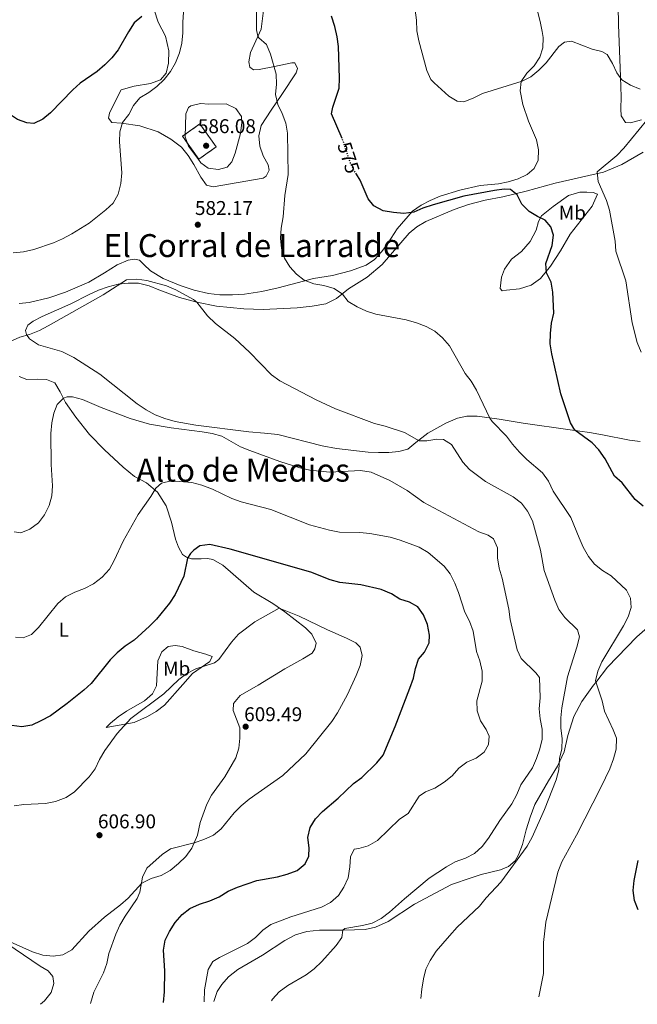
# Model space of a CAD drawing. Units: metres. Extents: x 604246 to 607723, y 4715335 to 4717700.
# Drawn here: x 606987 to 607297, y 4715377 to 4715870 of the extents above; entities that cross this region are included whole.
import ezdxf
from ezdxf.enums import TextEntityAlignment as Align

# ---------------------------------------------------------------- set-up
doc = ezdxf.new("R2010")
doc.units = ezdxf.units.M
doc.header["$MEASUREMENT"] = 0
doc.linetypes.add('DGN Style 3', pattern=[2.435891, 1.739922, -0.695969])
doc.linetypes.add('DGN Style 5', pattern=[1.217945, 0.521977, -0.695969])
for name, color, linetype, lineweight in [('construcción   en ruinas', 1, 'Continuous', 0), ('contrucción  en ruinas', 1, 'DGN Style 3', 13), ('Cota de curva de nivel directora', 7, 'Continuous', 0), ('Cota de punto acotado terreno', 7, 'Continuous', 0), ('Curva de nivel directora', 30, 'Continuous', 30), ('Curva de nivel directora no vista', 30, 'DGN Style 5', 30), ('Curva de nivel intermedia', 30, 'Continuous', 0), ('Etiqueta de uso rústico', 92, 'Continuous', 0), ('Línea de cambio de uso (parcela vista)', 92, 'Continuous', 0), ('Pozo puntual', 7, 'Continuous', 0), ('Punto acotado terreno (símbolo)', 7, 'Continuous', 0), ('Texto de Área (paraje) menor', 7, 'Continuous', 0)]:
    doc.layers.add(name, color=color, linetype=linetype, lineweight=lineweight)
doc.styles.add('Style-Arial', font='arial.ttf')

# ---------------------------------------------------------------- blocks, each defined once
blk = doc.blocks.new('5PATER')
at = {"layer": 'Pozo puntual', "linetype": 'Continuous', "lineweight": 0}
h = blk.add_hatch(color=51, dxfattribs=at)
edge = h.paths.add_edge_path()
edge.add_ellipse((0, 0), major_axis=(-0.11, -0.111), ratio=0.999422, start_angle=0, end_angle=360)

msp = doc.modelspace()

# ---------------------------------------------------------------- linework, layer by layer
at = {"layer": 'construcción   en ruinas', "color": 1, "linetype": 'Continuous', "lineweight": 0, "elevation": 586.08, "flags": 128}
msp.add_lwpolyline([(607085.92, 4715806.66), (607077.16, 4715800.42), (607068.95, 4715811.96), (607077.72, 4715818.19), (607085.92, 4715806.66)], close=True, dxfattribs=at)
at = {"layer": 'contrucción  en ruinas', "color": 1, "linetype": 'DGN Style 3', "lineweight": 13, "elevation": 586.08, "flags": 128}
msp.add_lwpolyline([(607077.72, 4715818.19), (607068.95, 4715811.96), (607077.16, 4715800.42), (607085.92, 4715806.66), (607077.72, 4715818.19)], dxfattribs=at)
at = {"layer": 'Curva de nivel directora', "color": 30, "linetype": 'Continuous', "lineweight": 30, "flags": 128}
for points, elevation in [([(607048.61, 4715872.01), (607044.76, 4715868.82), (607041.84, 4715864.43), (607036.7, 4715855.33), (607033.46, 4715851.4), (607029.98, 4715847.8), (607026.14, 4715844.54), (607017.69, 4715838.66), (607013.99, 4715835.3), (607002.68, 4715823.76), (606998.82, 4715820.48), (606994.29, 4715818.34), (606990.81, 4715818.7), (606986.13, 4715820.47), (606981.65, 4715823.43), (606977.86, 4715826.69), (606969.03, 4715839.43), (606964.79, 4715842.47), (606961.68, 4715846.45), (606966.48, 4715869.58), (606967.16, 4715878.04)], 575), ([(607149.08, 4715810.86), (607143.79, 4715823.17), (607144.39, 4715826.6), (607147.64, 4715836.14), (607147.84, 4715841.17), (607147.36, 4715856.96), (607146.71, 4715861.92), (607145.44, 4715867.1), (607143.73, 4715872.21)], 575), ([(607300.23, 4715626.5), (607296.19, 4715629.77), (607289.68, 4715638.12), (607285.92, 4715641.41), (607281.11, 4715650.26), (607278.09, 4715654.67), (607274.61, 4715658.26), (607265.99, 4715664.54), (607263.87, 4715668.3), (607258.93, 4715682.76), (607254.37, 4715702.83), (607253.63, 4715707.8), (607253.71, 4715713.02), (607254.23, 4715718.2), (607255.35, 4715723.21), (607254.9, 4715733.7), (607254.08, 4715738.82), (607251.71, 4715743.54), (607251.36, 4715748.09), (607254.58, 4715757.23), (607255.22, 4715762.29), (607253.91, 4715766.6), (607251.13, 4715769.82), (607247.29, 4715771.67), (607242.98, 4715774.28), (607239.28, 4715777.99), (607237.07, 4715782.6), (607233.65, 4715785.34), (607230.52, 4715785.43), (607225.55, 4715784.84), (607210.18, 4715781.95), (607194.79, 4715777.65), (607189.71, 4715775.94), (607185.14, 4715773.85), (607180.17, 4715773.24), (607174.96, 4715773.69), (607169.7, 4715774.65), (607165.12, 4715777.07), (607162.19, 4715780.63), (607158.15, 4715789.99), (607156.28, 4715793)], 575), ([(607059.51, 4715377.51), (607060.02, 4715382.74), (607060.07, 4715393.32), (607059.46, 4715403.74), (607060.29, 4715408.68), (607062.51, 4715413.16), (607065.26, 4715417.53), (607068.77, 4715421.54), (607072.67, 4715424.67), (607077.54, 4715426.79), (607082.78, 4715428.4), (607087.36, 4715430.42), (607091.99, 4715433.24), (607096.61, 4715435.37), (607106.35, 4715438.61), (607116.77, 4715440.52), (607121.62, 4715441.77), (607126.62, 4715443.67), (607130.52, 4715447.03), (607132.45, 4715450.91), (607132.52, 4715455.04), (607132, 4715460.28), (607133.02, 4715465.17), (607135.81, 4715469.62), (607139.27, 4715473.23), (607147.17, 4715480.01), (607154.8, 4715487.33), (607159.06, 4715490.31), (607166.54, 4715497.68), (607169.69, 4715501.56), (607175.7, 4715515.91), (607183.14, 4715535.2), (607184.9, 4715540.08), (607185.93, 4715544.98), (607187.51, 4715549.74), (607190.44, 4715553.18), (607192.86, 4715557.88), (607192.98, 4715561.78), (607192.07, 4715567.02), (607190.06, 4715571.86), (607187.07, 4715575.86), (607182.89, 4715578.27), (607178.13, 4715579.8), (607173.89, 4715582.45), (607168.74, 4715584.6), (607158.57, 4715586.91), (607148.02, 4715588.1), (607143.2, 4715589.41), (607133.38, 4715593.39), (607092.9, 4715604.94), (607082.69, 4715607.15), (607077.73, 4715606.52), (607074.73, 4715604.32), (607072.97, 4715602.61), (607071.45, 4715600.43), (607069.69, 4715591.38), (607065.38, 4715582.08), (607062.46, 4715577.73), (607055.9, 4715569.83), (607052.43, 4715566.23), (607044.66, 4715559.25), (607040.26, 4715556.27), (607036.2, 4715552.91), (607032.72, 4715549.33), (607023.08, 4715537.54), (607019.46, 4715534.09), (607011.07, 4715527.38), (607002.66, 4715521.34), (606997.96, 4715518.72), (606993.31, 4715516.66), (606988.39, 4715515.8), (606983.34, 4715516.37)], 600), ([(607297.84, 4715423.89), (607295.96, 4715428.64), (607295.18, 4715433.65), (607295.67, 4715438.63), (607297.79, 4715448.72)], 575)]:
    msp.add_lwpolyline(points, dxfattribs=dict(at, elevation=elevation))
at = {"layer": 'Curva de nivel directora no vista', "color": 30, "linetype": 'DGN Style 5', "lineweight": 30, "elevation": 575, "flags": 128}
msp.add_lwpolyline([(607156.28, 4715793), (607155.18, 4715794.76), (607153.02, 4715799.27), (607149.74, 4715809.33), (607149.08, 4715810.86)], dxfattribs=at)
at = {"layer": 'Curva de nivel intermedia', "color": 30, "linetype": 'Continuous', "lineweight": 0, "flags": 128}
for points, elevation in [([(607069.44, 4715874.3), (607069.1, 4715869.26), (607069.15, 4715863.79), (607068.7, 4715858.73), (607067.46, 4715853.88), (607065.45, 4715848.85), (607063.02, 4715844.47), (607059.82, 4715840.42), (607056.16, 4715837.02), (607052.16, 4715833.93), (607047.65, 4715831.23), (607044.38, 4715827.44)], 580), ([(607247.89, 4715380.38), (607250.16, 4715392.09), (607250.2, 4715407.61), (607251.42, 4715417.77), (607257.35, 4715442.78), (607259.43, 4715447.95), (607266.73, 4715461.4), (607279.23, 4715485.63), (607283.59, 4715494.76), (607285.41, 4715499.7), (607286.7, 4715504.53), (607286.85, 4715509.98), (607285.22, 4715514.24), (607280.9, 4715523.56), (607279.71, 4715528.81), (607276.39, 4715538.83), (607277.52, 4715543.7), (607279.55, 4715548.32), (607290.43, 4715566.37), (607292.7, 4715570.87), (607294.27, 4715575.63), (607293.95, 4715580.3), (607291.86, 4715584.29), (607284.23, 4715591.43), (607279.8, 4715594.16), (607275.88, 4715597.27), (607272.8, 4715601.23), (607270.22, 4715605.82), (607268.06, 4715610.53), (607263.98, 4715620.78), (607255.12, 4715634.04), (607252.79, 4715639), (607249.74, 4715643.21), (607241.9, 4715649.83), (607238.18, 4715653.53), (607234.62, 4715657.52), (607231.67, 4715661.56), (607224.53, 4715668.87), (607223.26, 4715670.53), (607216.63, 4715684.7), (607213.96, 4715689.07), (607210.92, 4715693.04), (607203.05, 4715706.9), (607199.61, 4715710.92), (607195.72, 4715714.28), (607191.26, 4715716.54), (607186.45, 4715718.32), (607181.26, 4715719.88), (607166.03, 4715722.73), (607161.29, 4715724.32), (607156.67, 4715726.39), (607152.19, 4715729.11), (607149.34, 4715732.83), (607145.16, 4715735.58), (607140.03, 4715737.17), (607134.89, 4715738), (607130.16, 4715739.77), (607126.15, 4715742.75), (607122.84, 4715746.56), (607120.21, 4715750.86), (607118.69, 4715755.62), (607118.13, 4715760.79), (607118.6, 4715765.84), (607119.61, 4715771.5), (607120.43, 4715782.23), (607122.05, 4715792.82), (607121.65, 4715813.46), (607120.83, 4715818.51), (607119.08, 4715823.47), (607116.83, 4715828), (607115.74, 4715832.88), (607116.23, 4715838.14), (607116.1, 4715843.14), (607113.22, 4715853.16), (607111.12, 4715857.93), (607107.38, 4715861.28), (607106.76, 4715862.24), (607106.14, 4715865.36), (607106.17, 4715877.59)], 580), ([(607298.72, 4715835.55), (607293.99, 4715837.67), (607289.49, 4715840.32), (607286.98, 4715843.77), (607284.89, 4715848.42), (607282.26, 4715853.02), (607279.47, 4715854.46), (607274.6, 4715855.64), (607264.32, 4715859.67), (607260.7, 4715859.13), (607257.87, 4715857.01), (607251.58, 4715848.85), (607247.96, 4715845.22), (607243.94, 4715841.86), (607239.48, 4715839.59), (607219.65, 4715833.48), (607214.95, 4715831.03), (607210.29, 4715829.2), (607206.82, 4715829.67), (607202.79, 4715832.02), (607195.34, 4715838.75), (607193.67, 4715840.46), (607191.62, 4715844.95), (607187.61, 4715859.92), (607186.63, 4715864.89), (607186.5, 4715870.17), (607185.79, 4715875.18)], 570), ([(607044.38, 4715827.44), (607041.98, 4715822.87), (607038.9, 4715818.9), (607037.59, 4715814.14), (607037.37, 4715809.15), (607038.54, 4715793.56), (607038.02, 4715788.34), (607036.72, 4715782.88), (607034.18, 4715778.49), (607030.57, 4715775.03), (607022.09, 4715768.41), (607013.46, 4715763.11), (607008.82, 4715760.6), (607004.23, 4715758.59), (606994.36, 4715755.16), (606989.24, 4715753.99), (606984.04, 4715753.55)], 580), ([(607078.07, 4715828.39), (607073.26, 4715827.32), (607072.08, 4715826.44), (607070.7, 4715823.25), (607070.35, 4715811.7), (607071.93, 4715807.01), (607076.96, 4715800.28), (607078.14, 4715798.71), (607081.93, 4715795.92), (607087.12, 4715795.27), (607091.35, 4715796.49), (607093.79, 4715799.11), (607095.52, 4715803.48), (607098.17, 4715813.42), (607098.77, 4715818.94), (607098.63, 4715821.88), (607095.8, 4715825.98), (607090.96, 4715828.28), (607082.19, 4715828.07), (607078.07, 4715828.39)], 585), ([(607299.19, 4715703.74), (607297.25, 4715708.58), (607294.74, 4715718.47), (607291.49, 4715739.51), (607286.51, 4715754.27), (607286.15, 4715759.44), (607283.35, 4715774.84), (607281.93, 4715779.73), (607277.7, 4715789.22), (607277.24, 4715794.21), (607287.02, 4715802.36), (607290.49, 4715805.96), (607302.08, 4715820.11)], 570), ([(607188.73, 4715379.48), (607189.07, 4715384.16), (607189.91, 4715389.26), (607191.14, 4715394.14), (607193.37, 4715398.61), (607196.33, 4715403.18), (607203.03, 4715410.9), (607206.97, 4715415.18), (607218.18, 4715425.86), (607221.4, 4715429.97), (607228.74, 4715437.78), (607242, 4715455.83), (607244.56, 4715460.4), (607250.76, 4715474.2), (607256.67, 4715489.12), (607257.94, 4715494.25), (607258.2, 4715499.79), (607259.39, 4715504.74), (607259.61, 4715509.74), (607259.01, 4715515.19), (607258.95, 4715520.19), (607259.49, 4715525.3), (607262.34, 4715540.81), (607267.05, 4715555.64), (607268.3, 4715560.82), (607267.3, 4715564.33), (607260.87, 4715570.59), (607257.97, 4715574.66), (607255.93, 4715579.31), (607250.53, 4715594.24), (607248.78, 4715604.31), (607244.63, 4715619.16), (607242.27, 4715623.96), (607239.19, 4715627.9), (607235.02, 4715631.15), (607221.13, 4715638.75), (607213.09, 4715644.8), (607209.66, 4715648.54), (607203.99, 4715657.29), (607199.95, 4715659.88), (607196.67, 4715659.96), (607191.66, 4715659.25), (607187.88, 4715659.14), (607180.39, 4715663.46), (607170.75, 4715666.57), (607165.41, 4715667.9), (607145.78, 4715675.22), (607136.11, 4715679.79), (607117.88, 4715689.25), (607113.76, 4715692.26), (607102.68, 4715703.6), (607095.19, 4715710.62), (607085.55, 4715717.98), (607081.58, 4715721.95), (607076.17, 4715728.76), (607074.54, 4715730.13), (607065.61, 4715735.02), (607060.97, 4715736.88), (607051.13, 4715739.66), (607045.99, 4715740.34), (607040.94, 4715740.02), (607029.13, 4715732.45), (607001.62, 4715716.81), (606997.13, 4715714.48), (606992.21, 4715712.58), (606987.37, 4715711.14), (606978.07, 4715707.11)], 585), ([(607113.71, 4715378.34), (607114.24, 4715379.1), (607117.55, 4715382.85), (607121.8, 4715386.06), (607131.13, 4715391.31), (607135.05, 4715394.41), (607138.98, 4715398.11), (607146.07, 4715406.01), (607148.96, 4715410.09), (607149.46, 4715413.81), (607150.42, 4715414.51), (607159.39, 4715416.07), (607164.23, 4715417.34), (607168.77, 4715419.56), (607172.99, 4715422.74), (607180.52, 4715429.54), (607192.75, 4715439.88), (607201.54, 4715445.56), (607205.92, 4715447.97), (607211.1, 4715449.94), (607215.53, 4715452.26), (607219.48, 4715455.66), (607222.7, 4715459.88), (607228.28, 4715468.72), (607234.33, 4715477.19), (607236.79, 4715481.85), (607238.78, 4715486.69), (607244.64, 4715495.24), (607246.72, 4715499.79), (607248.42, 4715504.7), (607249.58, 4715509.61), (607249.6, 4715514.61), (607248.52, 4715519.74), (607248, 4715524.76), (607248.56, 4715530.21), (607248.24, 4715540.52), (607246.39, 4715542.84), (607238.94, 4715549.98), (607237.08, 4715554.32), (607233.44, 4715569.56), (607232.86, 4715574.85), (607229.54, 4715590.32), (607227.91, 4715595.29), (607227.2, 4715600.49), (607227.07, 4715605.5), (607225.13, 4715610.04), (607222.41, 4715611.9), (607217.69, 4715613.56), (607190.11, 4715628.2), (607181.74, 4715634.21), (607173.11, 4715639.33), (607163.66, 4715643.52), (607158.33, 4715644.31), (607142.94, 4715643.42), (607132.93, 4715644.49), (607127.95, 4715645.69), (607117.83, 4715648.76), (607102.81, 4715654.32), (607098.19, 4715656.24), (607088.73, 4715661.51), (607083.91, 4715662.86), (607078.84, 4715663.71), (607063.33, 4715665.65), (607052.47, 4715667.5), (607042.7, 4715670.35), (607028.24, 4715675.86), (607018.73, 4715679.97), (607013.74, 4715681.23), (607011.12, 4715681.28), (607009.23, 4715680.56), (607006.1, 4715677.4), (607004.37, 4715673.07), (607003.41, 4715668.16), (607002.85, 4715662.95), (607003.13, 4715647.33), (607003.78, 4715636.63), (607003.4, 4715631.61), (607002.1, 4715626.79), (606999.64, 4715622.04), (606996.64, 4715618.04), (606992.42, 4715614.87), (606987.77, 4715613.01), (606984.57, 4715613.59)], 590), ([(607079.82, 4715377.82), (607080.12, 4715383.8), (607081.81, 4715394.04), (607084.16, 4715397.96), (607087.49, 4715400.12), (607101.7, 4715407.09), (607105.72, 4715410.07), (607109.31, 4715413.73), (607113.39, 4715416.63), (607123.43, 4715420.48), (607138.75, 4715425.34), (607143.32, 4715427.67), (607147.26, 4715431.18), (607150, 4715435.36), (607152.15, 4715440.04), (607153.06, 4715445.44), (607153.31, 4715450.57), (607155.2, 4715454.45), (607157.47, 4715454.75), (607162.29, 4715456.08), (607166.89, 4715458.68), (607177.96, 4715469.51), (607182.21, 4715472.35), (607187.77, 4715480.95), (607191.03, 4715483.07), (607195.61, 4715485.06), (607200.43, 4715488.03), (607204.45, 4715491.12), (607207.73, 4715495.01), (607211.76, 4715497.97), (607216.4, 4715500.11), (607220.42, 4715503.08), (607222.54, 4715506.93), (607222.89, 4715511.02), (607221.39, 4715514.33), (607218.68, 4715518.7), (607217.01, 4715523.74), (607216.82, 4715528.74), (607219.44, 4715538.66), (607219.5, 4715543.66), (607218.25, 4715548.83), (607216.57, 4715553.54), (607214.9, 4715563.81), (607213.03, 4715568.81), (607210.79, 4715573.28), (607207.6, 4715583.11), (607205.7, 4715587.83), (607203.45, 4715592.48), (607200.35, 4715596.4), (607192.36, 4715603.2), (607187.85, 4715605.92), (607178.3, 4715609.32), (607173.24, 4715610.85), (607163.03, 4715612.75), (607158.05, 4715613.19), (607147.8, 4715613.4), (607142.85, 4715614.41), (607132.77, 4715617.15), (607113.4, 4715624.74), (607098.42, 4715628.6), (607093.71, 4715630.26), (607084.1, 4715634.89), (607078.7, 4715636.89), (607073.63, 4715638.34), (607063.32, 4715639.09), (607058.46, 4715637.89), (607055.64, 4715635.53), (607053.02, 4715631.27), (607046.74, 4715622.28), (607039.14, 4715608.82), (607034.71, 4715599.12), (607032.27, 4715594.76), (607028.72, 4715590.81), (607024.25, 4715587.4), (607019.83, 4715585.07), (607014.92, 4715583.29), (607010.31, 4715581.01), (607006.41, 4715577.57), (606996.69, 4715565.55), (606993.16, 4715562.01), (606988.99, 4715560.33), (606985.21, 4715560.68)], 595), ([(607022.78, 4715376.95), (607024.55, 4715382.64), (607029.32, 4715392.31), (607031.09, 4715396.99), (607031.96, 4715402.01), (607035.6, 4715411.67), (607037.6, 4715416.25), (607040.19, 4715420.82), (607046.26, 4715429.57), (607047.62, 4715432.79), (607048.89, 4715440.33), (607051.1, 4715444.82), (607058.81, 4715451.73), (607062.96, 4715454.53), (607074.8, 4715457.61), (607079.76, 4715459.24), (607084.53, 4715461.41), (607088.33, 4715464.66), (607094.87, 4715472.67), (607098.44, 4715476.17), (607102.52, 4715479.39), (607119.43, 4715491.32), (607130.99, 4715502.22), (607143.9, 4715518.42), (607146.78, 4715522.83), (607151.77, 4715531.92), (607156.25, 4715541.57), (607158.25, 4715546.45), (607159.2, 4715551.55), (607158.23, 4715555.71), (607156.01, 4715557.85), (607151.28, 4715560.27), (607141.74, 4715564.38), (607127.62, 4715571.29), (607117.59, 4715575.2), (607105.27, 4715568.48), (607097.18, 4715562.23), (607093.63, 4715558.23), (607087.17, 4715549.58), (607085.11, 4715547.86), (607075.76, 4715544.91), (607071.19, 4715542.54), (607067.23, 4715539.5), (607059.62, 4715532.38), (607043.14, 4715519.99), (607036.13, 4715512.42), (607029.99, 4715503.88), (607027.3, 4715499.34), (607025.14, 4715494.72), (607022.18, 4715490.69), (607014.73, 4715483.12), (607010.56, 4715480.35), (607005.17, 4715478.31), (607000.28, 4715477.23), (606989.4, 4715476.84), (606984.45, 4715476.14)], 605), ([(606997.68, 4715376.56), (606999.66, 4715378.37), (607003.05, 4715382.49), (607004.47, 4715386.98), (607003.82, 4715390.45), (607001.51, 4715393.43), (606997.55, 4715395.67), (606980.77, 4715407.08)], 610)]:
    msp.add_lwpolyline(points, dxfattribs=dict(at, elevation=elevation))
at = {"layer": 'Línea de cambio de uso (parcela vista)', "color": 92, "linetype": 'Continuous', "lineweight": 0}
for points in [[(607299.4, 4715820.27, 570.35), (607293.98, 4715818.71, 571.05), (607291.43, 4715818.84, 571.05), (607289.27, 4715822.21, 570.94), (607289.08, 4715825.8, 570.94), (607289.21, 4715831.82, 570.7), (607288.92, 4715841.77, 570.11), (607287.84, 4715868.04, 567.17), (607287.44, 4715895.55, 564.1)], [(607054.72, 4715875.34, 574.82), (607056.71, 4715869.26, 576), (607060.41, 4715862.16, 577.53), (607062.07, 4715854.92, 578.47), (607062.02, 4715848.63, 579.18), (607060.76, 4715843.64, 579.53), (607058.01, 4715840.25, 579.53), (607052.9, 4715838.46, 579.06), (607044.77, 4715837.11, 577.53), (607038.19, 4715835.23, 577.06), (607034.82, 4715828.82, 577.65), (607032.41, 4715823.59, 577.88), (607031.78, 4715821.04, 578.47), (607033.49, 4715818.89, 579.06), (607038.32, 4715818.6, 579.53), (607047.56, 4715817.26, 581.3), (607056.77, 4715814.19, 582.83), (607063.22, 4715810.59, 583.65), (607068.43, 4715806.56, 584.12), (607071.87, 4715802.39, 584.12), (607074.62, 4715797.74, 584.01), (607078.15, 4715791.53, 583.18), (607081.13, 4715787.47, 582.71), (607084.46, 4715786.58, 582.71), (607109.42, 4715791.04, 582), (607111.03, 4715792.02, 581.65), (607112.58, 4715795.05, 581.53), (607112.01, 4715797.63, 581.77), (607109.49, 4715802.15, 582), (607107.75, 4715807.04, 582), (607107.27, 4715812.2, 582), (607108.53, 4715817.35, 581.41), (607113.43, 4715825.04, 580.94), (607118.9, 4715832.97, 579.18), (607126.01, 4715843.73, 577.41), (607126.76, 4715846.05, 577.53), (607125.46, 4715848.78, 578.35), (607123.95, 4715848.8, 578.35), (607115.25, 4715846.9, 580.36), (607107.55, 4715845.39, 581.18), (607104.65, 4715845.25, 581.41), (607102.75, 4715846.66, 581.3), (607102.3, 4715849.31, 581.18), (607103.17, 4715853.99, 580.83), (607108.53, 4715865.66, 579.65), (607111.31, 4715888.65, 577.65)], [(607247.29, 4715874.73, 566.58), (607248.57, 4715869.57, 567.28), (607249.63, 4715864.49, 567.52), (607250.09, 4715861.48, 568.11), (607249.91, 4715856.38, 568.46), (607248.37, 4715851.62, 568.93), (607245.6, 4715847.35, 569.05), (607241.82, 4715843.64, 569.29), (607239, 4715839.45, 569.99), (607238.55, 4715834.81, 570.58), (607239.86, 4715827.99, 571.17), (607242.68, 4715819.53, 572.35), (607246.64, 4715810.12, 573.41), (607247.73, 4715805.19, 573.53), (607247.51, 4715800.06, 573.64), (607245.47, 4715795.83, 573.64), (607242.11, 4715792.75, 573.64), (607237.46, 4715790.62, 573.53), (607232.57, 4715789.1, 573.53), (607227.61, 4715788.05, 573.53), (607218.43, 4715787.33, 573.53), (607208.27, 4715784.99, 573.64), (607198.3, 4715781.92, 573.88), (607193.31, 4715779.78, 574.35), (607188.74, 4715777.34, 574.82), (607184.45, 4715774.37, 575.06), (607176.71, 4715765.49, 575.53), (607172.23, 4715758.57, 576.47), (607169.07, 4715754.22, 576.82), (607165.4, 4715750.09, 577.29), (607161.19, 4715747.27, 577.41), (607153.27, 4715744.56, 578.24), (607144.34, 4715742.16, 579.18), (607134.75, 4715740.67, 580), (607126.51, 4715738.54, 580.24), (607117, 4715735.93, 580.94), (607108.8, 4715734.04, 581.89), (607100.17, 4715732.79, 582.71), (607094.08, 4715732.38, 582.95), (607087.67, 4715732.51, 583.18), (607082.03, 4715733.18, 583.42), (607074.8, 4715734.84, 583.53), (607067.83, 4715737.2, 583.53), (607059.3, 4715740.59, 583.42), (607052.9, 4715744.5, 583.3), (607049.62, 4715747.59, 582.95), (607047.44, 4715749.81, 582.24), (607044.89, 4715750.4, 582), (607041.65, 4715749.83, 582), (607036.27, 4715747.49, 582), (607029.91, 4715743.53, 582.36), (607021.93, 4715738.78, 582.36), (607010.29, 4715733.76, 582.36), (607001.94, 4715730.86, 582.47), (606992.05, 4715728.52, 582.36), (606987.04, 4715728.04, 582.36)], [(607220.98, 4715779.87, 576.23), (607229.83, 4715781.62, 575.88), (607241.58, 4715784.45, 574.23), (607256.01, 4715788.41, 572.58), (607280.34, 4715794.03, 569.64), (607289.52, 4715797.9, 568.58), (607300.3, 4715804.03, 567.64)], [(607229.51, 4715734.5, 578.82), (607228.45, 4715735.69, 579.06), (607229.09, 4715741.25, 579.06), (607230.71, 4715745.24, 578.94), (607234.25, 4715750.37, 578.47), (607239.11, 4715754.17, 577.65), (607243.61, 4715759.23, 576.47), (607246.52, 4715764.82, 575.88), (607247.79, 4715769.15, 575.29), (607249.31, 4715772.02, 574.58), (607255.01, 4715776.75, 573.41), (607262.82, 4715782.35, 571.99), (607268.48, 4715783.95, 571.29), (607271.95, 4715783.99, 570.7), (607275.23, 4715783.83, 570.58), (607277.32, 4715783, 570.46), (607274.69, 4715776.84, 571.41), (607263.68, 4715762.91, 572.94), (607258.78, 4715754.56, 573.64), (607253.77, 4715746.75, 574.7), (607248.66, 4715740.6, 575.53), (607244.11, 4715737.24, 576.35), (607238.18, 4715735.48, 577.41), (607231.63, 4715734.72, 578.71), (607229.51, 4715734.5, 578.82)], [(607298.74, 4715658.88, 572.58), (607293.41, 4715659.6, 572.7), (607279.87, 4715662.28, 573.64), (607273.38, 4715663.33, 574.47), (607263.57, 4715664.7, 575.06), (607239.95, 4715668.12, 577.76), (607228.05, 4715670.12, 579.53), (607216.96, 4715671.59, 580.71), (607211.82, 4715671.5, 581.41), (607207.12, 4715670.64, 581.89), (607201.13, 4715668.07, 582.83), (607192.08, 4715663.04, 584.24), (607186.22, 4715658.39, 585.42), (607182.09, 4715655.1, 585.77), (607177.66, 4715653.82, 585.89), (607172.61, 4715653.38, 585.89), (607167.44, 4715653.37, 585.77), (607162.27, 4715653.59, 585.89), (607146.31, 4715655.35, 587.42), (607139.04, 4715656.67, 587.42), (607116.91, 4715662.38, 587.42), (607110.15, 4715663.01, 587.66), (607102.27, 4715663.7, 588.48), (607075.73, 4715667.02, 589.19), (607065.29, 4715668.88, 589.19), (607060.18, 4715670.33, 589.07), (607055.3, 4715672.25, 588.95), (607050.72, 4715674.75, 588.95), (607046.29, 4715677.75, 588.72), (607027.54, 4715692.57, 587.66), (607014.48, 4715700.96, 586.95), (607008.47, 4715704.07, 586.6), (606996.67, 4715707.34, 585.77), (606992.24, 4715710.42, 585.3), (606990.67, 4715712.57, 585.07), (606990.19, 4715714.57, 584.95), (606991.28, 4715717.16, 585.07), (606993.96, 4715719.2, 585.3), (606998.6, 4715721.64, 585.3), (607012.93, 4715727.96, 585.18), (607022.07, 4715732.61, 585.07), (607026.76, 4715734.74, 584.95), (607031.64, 4715736.49, 584.95), (607036.72, 4715737.74, 584.95), (607041.73, 4715738.33, 585.07), (607046.94, 4715738.27, 585.18), (607052.28, 4715736.97, 585.42), (607057.2, 4715734.97, 585.65), (607067.5, 4715731.14, 585.42), (607076.17, 4715728.76, 584.95), (607086, 4715726.74, 584.71), (607099.71, 4715725.34, 584.24), (607109.51, 4715725.13, 583.77), (607126.52, 4715725.85, 582.47), (607134.12, 4715726.69, 582), (607140.94, 4715727.85, 581.06), (607146.35, 4715730.52, 580.36), (607152.32, 4715735.45, 579.53), (607161.79, 4715741.3, 578.24), (607169.25, 4715747.58, 577.65), (607182.71, 4715763.31, 577.18), (607186.65, 4715766.63, 577.18), (607191.1, 4715769.15, 577.29), (607205.36, 4715775.28, 577.06), (607212.66, 4715777.78, 576.7), (607220.98, 4715779.87, 576.23)], [(606987.07, 4715691.41, 586.6), (606990.83, 4715689.94, 587.55), (606996.19, 4715690.11, 587.9), (607000.78, 4715690.01, 588.49), (607004.89, 4715688.31, 589.08), (607007.64, 4715683.86, 589.67), (607010.28, 4715678.37, 590.02), (607015.45, 4715671.09, 590.73), (607022.29, 4715662.44, 591.55), (607029.85, 4715654.69, 592.14), (607039.17, 4715646.02, 592.73), (607044.89, 4715641.3, 593.32), (607050.86, 4715638.15, 594.14), (607056.51, 4715633.54, 595.55), (607060.74, 4715626.68, 596.5), (607063.53, 4715618.37, 597.44), (607065.47, 4715609.86, 598.62), (607066.98, 4715605.87, 599.09), (607068.98, 4715602.22, 599.32), (607071.08, 4715600.78, 599.79), (607073.52, 4715600.03, 599.91), (607078.34, 4715600.04, 600.15), (607081.51, 4715600.15, 600.62), (607084.29, 4715599.71, 600.85), (607089.3, 4715596.76, 601.32), (607104.83, 4715583.33, 602.97), (607114.39, 4715577.53, 604.39), (607120.45, 4715573.42, 605.21), (607130.79, 4715565.42, 605.45), (607133.91, 4715562.18, 605.56), (607136.08, 4715557.68, 605.8), (607135.49, 4715554.9, 606.15), (607134.09, 4715552.72, 606.39), (607129.49, 4715549.82, 606.98), (607120.39, 4715544.79, 607.57), (607106.97, 4715536.58, 607.92), (607097.99, 4715531.44, 607.8), (607094.64, 4715527.5, 608.27), (607094.41, 4715523.95, 608.63), (607097.74, 4715515.3, 609.1), (607097.83, 4715510.13, 608.98), (607097.26, 4715505.07, 608.74), (607095.73, 4715500.16, 608.51), (607090.23, 4715490.61, 607.8), (607083.57, 4715481.55, 607.45), (607081.19, 4715476.89, 606.98), (607077.85, 4715467.71, 606.39), (607076.45, 4715461.48, 605.45), (607073.73, 4715454.94, 604.74), (607070.65, 4715450.77, 604.5), (607067.06, 4715447.11, 604.39), (607062.89, 4715443.63, 604.5), (607058.36, 4715441.16, 604.5), (607053.25, 4715439.75, 604.62), (607048.6, 4715437.27, 604.97), (607041.65, 4715429.79, 605.45), (607037.87, 4715426.51, 606.15), (607029.91, 4715420.22, 607.09), (607021.99, 4715413.27, 607.33), (607013.44, 4715403.92, 608.27), (607008.99, 4715401.44, 608.39), (607004.06, 4715400.66, 608.98), (606998.84, 4715401.14, 609.21), (606993.77, 4715402.91, 609.45), (606988.92, 4715405.06, 609.45), (606979.16, 4715409.39, 610.27)], [(607084.76, 4715377.89, 593.34), (607086.37, 4715382.94, 593.46), (607088.73, 4715386.44, 593.46), (607092.12, 4715390.3, 593.34), (607096.75, 4715393.97, 593.23), (607109.11, 4715401.16, 592.99), (607120.37, 4715408.61, 592.64), (607125.75, 4715411.4, 592.05), (607131.4, 4715413.16, 591.46), (607137.73, 4715413.69, 590.87), (607149.46, 4715413.81, 590.24), (607155.36, 4715413.87, 589.93), (607160.64, 4715414.11, 589.22), (607165.96, 4715415.33, 588.87), (607172.22, 4715418.05, 588.05), (607185.52, 4715426.87, 587.93), (607204.1, 4715436.71, 587.81), (607213.9, 4715440.05, 587.34), (607218.9, 4715441.61, 586.63), (607228.72, 4715443.99, 585.57), (607232.71, 4715445.65, 585.34), (607236, 4715448.58, 585.1), (607237.75, 4715451.49, 585.1), (607239.66, 4715456.72, 585.22), (607241.55, 4715464.15, 585.57), (607243.54, 4715470.42, 585.93), (607245.86, 4715476.81, 585.93), (607252.73, 4715488.69, 585.81), (607257.2, 4715496.07, 585.34), (607260.57, 4715503.16, 584.51), (607262.45, 4715511.4, 583.69), (607265.51, 4715521, 582.75), (607269.45, 4715528.45, 581.81), (607275.39, 4715536.69, 580.63), (607276.44, 4715538.06, 580.36), (607282.32, 4715545.68, 578.86), (607297.17, 4715560.96, 576.27), (607305.13, 4715567.91, 574.97)], [(607030.74, 4715515.48, 603.44), (607032.88, 4715517.66, 603.44), (607036.78, 4715520.83, 603.67), (607040.92, 4715523.65, 603.79), (607049.9, 4715528.87, 604.02), (607053.88, 4715532.27, 603.91), (607055.88, 4715536.34, 603.67), (607056.68, 4715548.93, 601.67), (607058.68, 4715553.31, 601.43), (607061.81, 4715556.04, 601.43), (607065.28, 4715556.58, 601.79), (607068.8, 4715556.04, 602.38), (607074.65, 4715553.9, 603.08), (607080.72, 4715552.26, 603.91), (607083.9, 4715551.06, 604.61), (607082.65, 4715548.46, 605.08), (607074.07, 4715542.47, 605.32), (607069.11, 4715537.06, 605.67), (607059.88, 4715526.66, 606.73), (607055.82, 4715523.37, 606.73), (607051.37, 4715520.94, 606.73), (607044.76, 4715517.98, 606.26), (607030.74, 4715515.48, 603.44)]]:
    msp.add_polyline3d(points, dxfattribs=at)

# ---------------------------------------------------------------- block references
at = {"layer": 'Punto acotado terreno (símbolo)', "color": 7, "linetype": 'Continuous', "lineweight": 0, "xscale": 10, "yscale": 10, "zscale": 10}
for p in [(607080.87, 4715807.22, 586.08), (607076.69, 4715767.6, 582.17), (607100.7, 4715515.83, 609.49), (607027.31, 4715461.38, 606.9)]:
    msp.add_blockref('5PATER', p, dxfattribs=at)

# ---------------------------------------------------------------- texts
at = {"layer": 'Cota de curva de nivel directora', "color": 7, "linetype": 'Continuous', "lineweight": 0, "style": 'Style-Arial'}
msp.add_text('575', height=7, rotation=288.0684, dxfattribs=at).set_placement((607152.38, 4715801.23, 575), align=Align.MIDDLE_CENTER)
at = {"layer": 'Cota de punto acotado terreno', "color": 7, "linetype": 'Continuous', "lineweight": 0, "style": 'Style-Arial'}
for s, p in [('586.08', (607076.69, 4715813.54, 586.08)), ('582.17', (607075.24, 4715772.49, 582.17)), ('609.49', (607099.95, 4715518.57, 609.49)), ('606.90', (607026.55, 4715464.83, 606.9))]:
    msp.add_text(s, height=7, dxfattribs=at).set_placement(p)
at = {"layer": 'Etiqueta de uso rústico', "color": 92, "linetype": 'Continuous', "lineweight": 0, "style": 'Style-Arial'}
for s, p in [('Mb', (607264.7, 4715773.63, 572.41)), ('L', (607009.45, 4715564.45, 596.27)), ('Mb', (607066.07, 4715544.97, 603.58))]:
    msp.add_text(s, height=7, dxfattribs=at).set_placement(p, align=Align.MIDDLE_CENTER)
at = {"layer": 'Texto de Área (paraje) menor', "color": 7, "linetype": 'Continuous', "lineweight": 0, "style": 'Style-Arial'}
for s, p in [('El Corral de Larralde', (607103.82, 4715757.15, 582.09)), ('Alto de Medios', (607099.44, 4715644.48, 593.86))]:
    msp.add_text(s, height=11.5, dxfattribs=at).set_placement(p, align=Align.MIDDLE_CENTER)

doc.saveas('drawing.dxf')
